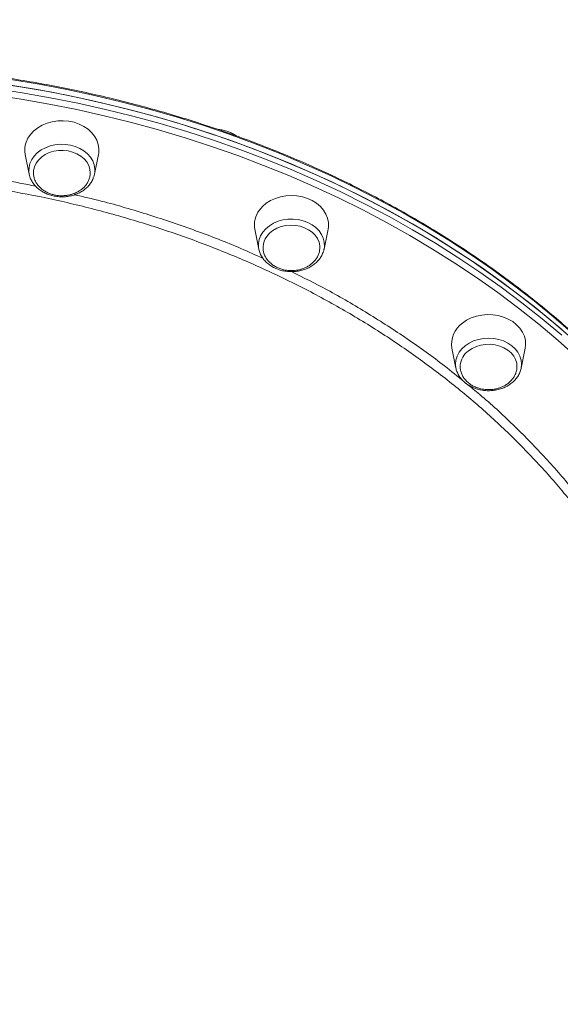
# Model space of a CAD drawing. Units: millimetres. Extents: x -10671 to 33209, y -8276 to 4193.
# Drawn here: x 12250 to 12483, y 2570 to 2995 of the extents above; entities that cross this region are included whole.
import ezdxf

# ---------------------------------------------------------------- set-up
doc = ezdxf.new("R2010")
doc.units = ezdxf.units.MM

msp = doc.modelspace()

# ---------------------------------------------------------------- linework, layer by layer
at = {"color": 7, "linetype": 'Continuous', "lineweight": 15}
for p, q in [((12252.21, 2936.96), (12253.94, 2928.4)), ((12282.09, 2928.4), (12283.81, 2936.96)), ((12282.09, 2928.4), (12281.78, 2927.25)), ((12351.33, 2904.63), (12353.06, 2896.07)), ((12381.21, 2896.07), (12382.94, 2904.63)), ((12353.06, 2896.07), (12353.03, 2896.25)), ((12381.21, 2896.07), (12381.16, 2895.85)), ((12436.45, 2853.21), (12438.18, 2844.64)), ((12466.33, 2844.64), (12468.06, 2853.21))]:
    msp.add_line(p, q, dxfattribs=at)
at = {"color": 8, "linetype": 'Continuous', "lineweight": 15, "flags": 128}
for points in [[(12488.82, 2859.43), (12480.49, 2866.66), (12471.91, 2873.7), (12463.08, 2880.55), (12454, 2887.19), (12444.69, 2893.63), (12435.15, 2899.86), (12425.39, 2905.88), (12415.41, 2911.67), (12405.23, 2917.24), (12394.85, 2922.58), (12384.29, 2927.68), (12373.54, 2932.54), (12362.62, 2937.16), (12351.54, 2941.54), (12340.31, 2945.67), (12328.93, 2949.54), (12317.42, 2953.15), (12305.78, 2956.51), (12294.02, 2959.61), (12282.16, 2962.44), (12270.2, 2965), (12258.15, 2967.3), (12246.03, 2969.32)], [(12238.7, 2965.48), (12250.87, 2963.62), (12262.97, 2961.48), (12274.98, 2959.08), (12286.9, 2956.41), (12298.72, 2953.47), (12310.43, 2950.27), (12322.02, 2946.81), (12333.48, 2943.09), (12344.8, 2939.12), (12355.98, 2934.89), (12366.99, 2930.42), (12377.84, 2925.7), (12388.52, 2920.74), (12399.01, 2915.54), (12409.31, 2910.11), (12419.41, 2904.46), (12429.3, 2898.58), (12438.98, 2892.47), (12448.43, 2886.16), (12457.65, 2879.64), (12466.63, 2872.91), (12475.36, 2865.98), (12483.84, 2858.87)], [(12490.55, 2849.3), (12482.37, 2856.57), (12473.92, 2863.66), (12465.23, 2870.55), (12456.29, 2877.25), (12447.11, 2883.74), (12437.71, 2890.03), (12428.08, 2896.1), (12418.23, 2901.95), (12408.18, 2907.59), (12397.92, 2912.99), (12387.48, 2918.16), (12376.85, 2923.1), (12366.05, 2927.8), (12355.09, 2932.25), (12343.96, 2936.46), (12332.69, 2940.41), (12321.29, 2944.11), (12309.75, 2947.56), (12298.09, 2950.74), (12286.33, 2953.67), (12274.46, 2956.33), (12262.5, 2958.72), (12250.46, 2960.84), (12238.35, 2962.69)], [(12253.94, 2928.4), (12253.78, 2929.57), (12253.84, 2931.33), (12254.25, 2933.06), (12254.99, 2934.72), (12256.06, 2936.27), (12257.42, 2937.67), (12259.04, 2938.88), (12260.89, 2939.88), (12262.9, 2940.63), (12265.05, 2941.13), (12267.26, 2941.36), (12269.5, 2941.32), (12271.7, 2941), (12273.81, 2940.41), (12275.77, 2939.57), (12277.55, 2938.5), (12279.09, 2937.22), (12280.35, 2935.77), (12281.32, 2934.18), (12281.95, 2932.49), (12282.24, 2930.75), (12282.18, 2928.99), (12282.09, 2928.4)], [(12353.03, 2896.25), (12352.96, 2896.66), (12352.9, 2898.42), (12353.2, 2900.16), (12353.83, 2901.85), (12354.79, 2903.44), (12356.06, 2904.89), (12357.6, 2906.17), (12359.37, 2907.24), (12361.34, 2908.08), (12363.45, 2908.67), (12365.65, 2908.99), (12367.88, 2909.03), (12370.1, 2908.8), (12372.24, 2908.3), (12374.26, 2907.55), (12376.1, 2906.55), (12377.73, 2905.34), (12379.09, 2903.94), (12380.16, 2902.39), (12380.9, 2900.73), (12381.31, 2899), (12381.37, 2897.24), (12381.21, 2896.07)], [(12438.18, 2844.64), (12438.18, 2844.65), (12438.01, 2846.4), (12438.18, 2848.16), (12438.7, 2849.87), (12439.56, 2851.5), (12440.73, 2853), (12442.18, 2854.34), (12443.88, 2855.48), (12445.79, 2856.4), (12447.85, 2857.07), (12450.03, 2857.48), (12452.26, 2857.62), (12454.49, 2857.48), (12456.66, 2857.07), (12458.73, 2856.4), (12460.63, 2855.48), (12462.33, 2854.34), (12463.79, 2853), (12464.95, 2851.5), (12465.81, 2849.87), (12466.33, 2848.16), (12466.51, 2846.4), (12466.33, 2844.65), (12466.33, 2844.64)]]:
    msp.add_lwpolyline(points, dxfattribs=at)
at = {"color": 7, "linetype": 'Continuous', "lineweight": 15, "flags": 128}
for points in [[(12238.7, 2967.94), (12250.87, 2966.08), (12262.97, 2963.95), (12274.98, 2961.55), (12286.9, 2958.88), (12298.72, 2955.94), (12310.43, 2952.74), (12322.02, 2949.28), (12333.48, 2945.56), (12344.8, 2941.58), (12355.98, 2937.36), (12366.99, 2932.89), (12377.84, 2928.17), (12388.52, 2923.21), (12399.01, 2918.01), (12409.31, 2912.58), (12419.41, 2906.92), (12429.3, 2901.04), (12438.98, 2894.94), (12448.43, 2888.63), (12457.65, 2882.1), (12466.63, 2875.37), (12475.36, 2868.45), (12483.84, 2861.33)], [(12488.82, 2856.96), (12480.49, 2864.19), (12471.91, 2871.23), (12463.08, 2878.08), (12454, 2884.73), (12444.69, 2891.17), (12435.15, 2897.4), (12425.39, 2903.41), (12415.41, 2909.2), (12405.23, 2914.77), (12394.85, 2920.11), (12384.29, 2925.21), (12373.54, 2930.08), (12362.62, 2934.7), (12351.54, 2939.07), (12340.31, 2943.2), (12328.93, 2947.07), (12317.42, 2950.69), (12305.78, 2954.05), (12294.02, 2957.14), (12282.16, 2959.97), (12270.2, 2962.54), (12258.15, 2964.83), (12246.03, 2966.86)], [(12283.81, 2936.96), (12283.91, 2937.53), (12284, 2939.41), (12283.73, 2941.28), (12283.11, 2943.1), (12282.16, 2944.83), (12280.88, 2946.42), (12279.32, 2947.85), (12277.51, 2949.08), (12275.49, 2950.08), (12273.3, 2950.83), (12270.99, 2951.32), (12268.61, 2951.53), (12266.22, 2951.46), (12263.87, 2951.11), (12261.61, 2950.49), (12259.5, 2949.61), (12257.57, 2948.49), (12255.88, 2947.16), (12254.46, 2945.64), (12253.35, 2943.98), (12252.56, 2942.2)], [(12280.28, 2929.04), (12280.11, 2930.64), (12279.6, 2932.23), (12278.76, 2933.73), (12277.61, 2935.09), (12276.18, 2936.28), (12274.52, 2937.26), (12272.66, 2938.01), (12270.68, 2938.5), (12268.62, 2938.72), (12266.54, 2938.66), (12264.5, 2938.33), (12262.57, 2937.73), (12260.79, 2936.88), (12259.22, 2935.81), (12257.9, 2934.54), (12256.87, 2933.12), (12256.16, 2931.57)], [(12256.16, 2931.57), (12255.8, 2929.96), (12255.77, 2928.52)], [(12382.94, 2904.63), (12383.09, 2905.67), (12383.09, 2907.55), (12382.73, 2909.41), (12382.03, 2911.21), (12380.99, 2912.91), (12379.65, 2914.46), (12378.02, 2915.84), (12376.15, 2917.02), (12374.08, 2917.96), (12371.85, 2918.65), (12369.52, 2919.07), (12367.14, 2919.21), (12364.75, 2919.07), (12362.42, 2918.65), (12360.19, 2917.96), (12358.12, 2917.02), (12356.25, 2915.84), (12354.63, 2914.46), (12353.28, 2912.91)], [(12379.4, 2897.05), (12379.37, 2897.43), (12379.05, 2899.05), (12378.38, 2900.6), (12377.39, 2902.04), (12376.11, 2903.33), (12374.57, 2904.43), (12372.81, 2905.31), (12370.89, 2905.94), (12368.87, 2906.31), (12366.79, 2906.4), (12364.72, 2906.22), (12362.72, 2905.76), (12360.85, 2905.04), (12359.16, 2904.09), (12357.7, 2902.92), (12356.51, 2901.58)], [(12468.06, 2853.21), (12468.25, 2854.71), (12468.16, 2856.59), (12467.71, 2858.44), (12466.92, 2860.22), (12465.8, 2861.88), (12464.38, 2863.4), (12462.69, 2864.73), (12460.77, 2865.85), (12458.66, 2866.73), (12456.4, 2867.35), (12454.05, 2867.7), (12451.66, 2867.77), (12449.28, 2867.56), (12446.97, 2867.07), (12444.78, 2866.32), (12442.76, 2865.32), (12440.94, 2864.09)], [(12464.52, 2845.36), (12464.39, 2846.75), (12463.91, 2848.34), (12463.09, 2849.85), (12461.96, 2851.23), (12460.55, 2852.43), (12458.91, 2853.43), (12457.07, 2854.2), (12455.09, 2854.71), (12453.04, 2854.96), (12450.96, 2854.92), (12448.91, 2854.61), (12446.97, 2854.03), (12445.17, 2853.2), (12443.58, 2852.15)]]:
    msp.add_lwpolyline(points, dxfattribs=at)
at = {"color": 7, "linetype": 'Continuous', "lineweight": 15}
for centre, radius, start, end in [((12161.64, 3011.31), 436, 350.2332, 90), ((12262.03, 2938.94), 10.01, 161.016, 191.3962), ((12361.52, 2906.61), 10.37, 142.5802, 190.9561), ((12363.05, 2896.65), 8.19, 143.0166, 177.3307), ((12447.22, 2855.13), 10.94, 125.0229, 190.1552), ((12448.75, 2845.05), 8.78, 126.0698, 174.5104)]:
    msp.add_arc(centre, radius, start, end, dxfattribs=at)
at = {"color": 8, "linetype": 'Continuous', "lineweight": 15}
msp.add_arc((12161.64, 3011.31), 434, 350.8749, 90, dxfattribs=at)
at = {"color": 7, "linetype": 'Continuous', "lineweight": 15}
for points, knots in [([(12586.22, 2957.25), (12586.21, 2957.28), (12585.37, 2960.32), (12583.4, 2966.32), (12580.3, 2975.25), (12576.86, 2984.1), (12573.13, 2992.87), (12569.09, 3001.56), (12564.77, 3010.17), (12560.15, 3018.67), (12555.24, 3027.08), (12550.04, 3035.38), (12544.57, 3043.57), (12538.81, 3051.64), (12532.78, 3059.58), (12526.49, 3067.39), (12519.93, 3075.06), (12513.11, 3082.6), (12506.03, 3089.98), (12498.7, 3097.22), (12491.13, 3104.29), (12483.33, 3111.2), (12475.28, 3117.95), (12467.01, 3124.52), (12458.52, 3130.91), (12449.82, 3137.12), (12440.9, 3143.14), (12431.78, 3148.97), (12422.47, 3154.61), (12412.97, 3160.04), (12403.28, 3165.27), (12393.42, 3170.3), (12383.4, 3175.11), (12373.21, 3179.71), (12362.87, 3184.09), (12352.38, 3188.25), (12341.75, 3192.18), (12331, 3195.89), (12320.12, 3199.37), (12309.13, 3202.62), (12298.03, 3205.63), (12286.83, 3208.41), (12275.54, 3210.94), (12264.16, 3213.24), (12252.72, 3215.29), (12241.21, 3217.1), (12229.64, 3218.67), (12218.02, 3219.99), (12206.36, 3221.06), (12194.66, 3221.89), (12182.95, 3222.46), (12171.22, 3222.79), (12159.48, 3222.87), (12147.74, 3222.7), (12136.01, 3222.28), (12124.3, 3221.61), (12112.62, 3220.7), (12100.98, 3219.53), (12089.37, 3218.12), (12077.82, 3216.47), (12066.33, 3214.57), (12054.91, 3212.42), (12043.57, 3210.04), (12032.31, 3207.41), (12021.15, 3204.55), (12010.09, 3201.45), (11999.14, 3198.12), (11988.3, 3194.55), (11977.59, 3190.76), (11967.02, 3186.74), (11956.58, 3182.5), (11946.29, 3178.04), (11936.16, 3173.36), (11926.2, 3168.47), (11916.4, 3163.37), (11906.78, 3158.06), (11897.35, 3152.55), (11888.1, 3146.84), (11879.06, 3140.94), (11870.22, 3134.85), (11861.59, 3128.57), (11853.18, 3122.11), (11844.99, 3115.48), (11837.04, 3108.67), (11829.31, 3101.7), (11821.83, 3094.56), (11814.6, 3087.27), (11807.61, 3079.83), (11800.89, 3072.24), (11794.42, 3064.52), (11788.22, 3056.65), (11782.3, 3048.66), (11776.64, 3040.55), (11771.27, 3032.32), (11766.18, 3023.98), (11761.38, 3015.53), (11756.86, 3006.98), (11752.64, 2998.35), (11748.72, 2989.62), (11745.1, 2980.82), (11741.77, 2971.94), (11738.78, 2962.99), (11736.78, 2956.58), (11735.88, 2953.15), (11735.77, 2952.73)], [0, 0, 0, 0, 0.000094, 0.010068, 0.020044, 0.030019, 0.039996, 0.049973, 0.059951, 0.069929, 0.079908, 0.089888, 0.099868, 0.10985, 0.119831, 0.129814, 0.139797, 0.14978, 0.159764, 0.169749, 0.179733, 0.189719, 0.199705, 0.209691, 0.219677, 0.229664, 0.23965, 0.249637, 0.259625, 0.269612, 0.2796, 0.289587, 0.299575, 0.309563, 0.319551, 0.329539, 0.339527, 0.349515, 0.359504, 0.369492, 0.37948, 0.389468, 0.399456, 0.409445, 0.419433, 0.429421, 0.439409, 0.449397, 0.459386, 0.469374, 0.479362, 0.48935, 0.499339, 0.509327, 0.519315, 0.529303, 0.539292, 0.54928, 0.559268, 0.569257, 0.579245, 0.589233, 0.599222, 0.60921, 0.619198, 0.629187, 0.639175, 0.649164, 0.659152, 0.669141, 0.679129, 0.689118, 0.699106, 0.709094, 0.719083, 0.729071, 0.739059, 0.749047, 0.759035, 0.769022, 0.77901, 0.788997, 0.798984, 0.808971, 0.818957, 0.828943, 0.838929, 0.848914, 0.858899, 0.868884, 0.878867, 0.888851, 0.898833, 0.908815, 0.918797, 0.928778, 0.938758, 0.948737, 0.958716, 0.968693, 0.978671, 0.988647, 0.998623, 1, 1, 1, 1]), ([(12587.5, 2706.11), (12587.29, 2706.89), (12586.28, 2710.68), (12584.16, 2717.44), (12581.13, 2726.38), (12577.77, 2735.25), (12574.31, 2743.57), (12571.2, 2750.45), (12567.94, 2757.28), (12564.27, 2764.52), (12559.61, 2773.02), (12554.67, 2781.42), (12549.45, 2789.7), (12543.94, 2797.88), (12538.16, 2805.93), (12532.1, 2813.86), (12525.77, 2821.66), (12519.18, 2829.32), (12512.33, 2836.83), (12505.23, 2844.2), (12497.87, 2851.42), (12490.28, 2858.48), (12482.44, 2865.37), (12474.37, 2872.09), (12466.08, 2878.64), (12457.57, 2885.02), (12448.84, 2891.2), (12439.9, 2897.21), (12430.76, 2903.01), (12421.42, 2908.63), (12411.9, 2914.04), (12402.2, 2919.25), (12392.32, 2924.25), (12382.27, 2929.04), (12372.07, 2933.61), (12361.71, 2937.97), (12351.21, 2942.1), (12340.56, 2946.01), (12329.79, 2949.7), (12318.9, 2953.15), (12307.9, 2956.37), (12296.79, 2959.36), (12285.58, 2962.11), (12274.28, 2964.62), (12262.9, 2966.89), (12251.44, 2968.91), (12239.92, 2970.7), (12228.35, 2972.24), (12216.72, 2973.53), (12205.06, 2974.57), (12193.36, 2975.37), (12181.64, 2975.92), (12169.91, 2976.22), (12158.17, 2976.27), (12146.44, 2976.07), (12134.71, 2975.63), (12123, 2974.93), (12111.33, 2973.99), (12099.68, 2972.8), (12088.09, 2971.36), (12076.54, 2969.67), (12065.06, 2967.75), (12053.65, 2965.58), (12042.32, 2963.16), (12031.07, 2960.51), (12019.92, 2957.62), (12008.86, 2954.5), (11997.93, 2951.14), (11987.1, 2947.55), (11976.41, 2943.73), (11965.85, 2939.69), (11955.43, 2935.43), (11945.16, 2930.94), (11935.05, 2926.24), (11925.1, 2921.32), (11915.32, 2916.2), (11905.72, 2910.87), (11896.31, 2905.34), (11887.09, 2899.61), (11878.07, 2893.68), (11869.25, 2887.57), (11860.65, 2881.27), (11852.26, 2874.79), (11844.1, 2868.14), (11836.17, 2861.31), (11828.47, 2854.32), (11821.02, 2847.17), (11813.81, 2839.86), (11806.85, 2832.4), (11800.16, 2824.8), (11793.72, 2817.06), (11787.55, 2809.18), (11781.65, 2801.17), (11776.03, 2793.05), (11770.69, 2784.8), (11765.63, 2776.45), (11760.86, 2767.99), (11756.38, 2759.44), (11752.19, 2750.79), (11748.3, 2742.05), (11744.71, 2733.24), (11741.45, 2724.35), (11739.34, 2718.27), (11738.41, 2715.13), (11738.38, 2715)], [0, 0, 0, 0, 0.002575, 0.012597, 0.02262, 0.032644, 0.042668, 0.051081, 0.056373, 0.066399, 0.076425, 0.086452, 0.09648, 0.106509, 0.116538, 0.126568, 0.136598, 0.146629, 0.156661, 0.166693, 0.176725, 0.186758, 0.196791, 0.206825, 0.216859, 0.226893, 0.236928, 0.246963, 0.256998, 0.267033, 0.277069, 0.287104, 0.29714, 0.307176, 0.317212, 0.327248, 0.337284, 0.34732, 0.357356, 0.367392, 0.377428, 0.387465, 0.397501, 0.407537, 0.417573, 0.427609, 0.437646, 0.447682, 0.457718, 0.467754, 0.47779, 0.487827, 0.497863, 0.507899, 0.517935, 0.527972, 0.538008, 0.548044, 0.55808, 0.568117, 0.578153, 0.588189, 0.598226, 0.608262, 0.618299, 0.628335, 0.638371, 0.648408, 0.658444, 0.668481, 0.678517, 0.688554, 0.69859, 0.708626, 0.718663, 0.728699, 0.738735, 0.748771, 0.758807, 0.768843, 0.778879, 0.788914, 0.798949, 0.808984, 0.819019, 0.829053, 0.839088, 0.849121, 0.859154, 0.869187, 0.879219, 0.889251, 0.899282, 0.909313, 0.919343, 0.929372, 0.939401, 0.949429, 0.959456, 0.969482, 0.979508, 0.989533, 0.999558, 1, 1, 1, 1]), ([(12343.43, 2944.91), (12342.97, 2945.23), (12341.96, 2945.92), (12340.18, 2946.72), (12338.19, 2947.34), (12336.59, 2947.67), (12335.67, 2947.71), (12335.46, 2947.72)], [0, 0, 0, 0, 0.2036405, 0.4441446, 0.6854603, 0.9272645, 1, 1, 1, 1]), ([(12253.94, 2928.54), (12254.02, 2928.12), (12254.22, 2927.12), (12254.89, 2925.62), (12255.87, 2924.09), (12257.12, 2922.69), (12258.62, 2921.46), (12260.32, 2920.43), (12262.2, 2919.61), (12264.22, 2919.02), (12266.32, 2918.69), (12268.46, 2918.61), (12270.59, 2918.8), (12272.67, 2919.24), (12274.65, 2919.93), (12276.48, 2920.86), (12278.12, 2922.01), (12279.55, 2923.35), (12280.68, 2924.86), (12281.4, 2926.12), (12281.63, 2926.88), (12281.68, 2927.07)], [0, 0, 0, 0, 0.039964, 0.093611, 0.147573, 0.201978, 0.256855, 0.312122, 0.367668, 0.423386, 0.479208, 0.535097, 0.591046, 0.64706, 0.703141, 0.759268, 0.815377, 0.871356, 0.927047, 0.982286, 1, 1, 1, 1]), ([(12255.78, 2928.48), (12255.84, 2927.99), (12255.96, 2926.95), (12256.53, 2925.47), (12257.36, 2924.06), (12258.41, 2922.81), (12259.67, 2921.71), (12261.1, 2920.8), (12262.62, 2920.09), (12264.03, 2919.62), (12265.31, 2919.34), (12266.59, 2919.15), (12267.5, 2919.12), (12268.01, 2919.11)], [0, 0, 0, 0, 0.0961142, 0.2045878, 0.3040937, 0.4037601, 0.5033347, 0.6021611, 0.698421, 0.7876223, 0.8501417, 0.9168161, 1, 1, 1, 1]), ([(12268.01, 2919.11), (12268.68, 2919.13), (12269.62, 2919.17), (12270.99, 2919.39), (12272.16, 2919.67), (12273.51, 2920.14), (12274.85, 2920.77), (12276.15, 2921.58), (12277.36, 2922.57), (12278.41, 2923.72), (12279.27, 2925.02), (12279.88, 2926.44), (12280.23, 2927.8), (12280.24, 2928.68), (12280.24, 2929.04)], [0, 0, 0, 0, 0.105184, 0.149006, 0.221679, 0.297613, 0.379408, 0.465121, 0.553945, 0.64528, 0.73874, 0.834135, 0.931468, 1, 1, 1, 1]), ([(12354.91, 2897.05), (12354.9, 2896.8), (12354.84, 2896.01), (12355.09, 2894.67), (12355.64, 2893.14), (12356.48, 2891.73), (12357.53, 2890.48), (12358.8, 2889.39), (12360.23, 2888.47), (12361.74, 2887.76), (12363.15, 2887.3), (12364.44, 2887.01), (12365.72, 2886.82), (12366.63, 2886.79), (12367.14, 2886.78)], [0, 0, 0, 0, 0.046721, 0.14638, 0.24882, 0.342801, 0.436916, 0.530954, 0.624288, 0.715191, 0.799432, 0.858473, 0.921442, 1, 1, 1, 1]), ([(12367.14, 2886.78), (12367.8, 2886.8), (12368.74, 2886.84), (12370.12, 2887.06), (12371.29, 2887.34), (12372.64, 2887.81), (12373.98, 2888.44), (12375.28, 2889.25), (12376.48, 2890.24), (12377.53, 2891.39), (12378.39, 2892.69), (12379.01, 2894.11), (12379.38, 2895.59), (12379.38, 2896.59), (12379.38, 2897.07)], [0, 0, 0, 0, 0.10283, 0.145671, 0.216715, 0.290953, 0.370918, 0.454711, 0.54155, 0.630831, 0.722199, 0.81547, 0.910622, 1, 1, 1, 1]), ([(12353.03, 2896.26), (12353.16, 2895.69), (12353.42, 2894.56), (12354.2, 2892.95), (12355.24, 2891.44), (12356.55, 2890.08), (12358.1, 2888.89), (12359.85, 2887.9), (12361.76, 2887.13), (12363.8, 2886.6), (12365.91, 2886.32), (12368.05, 2886.3), (12370.18, 2886.54), (12372.24, 2887.04), (12374.19, 2887.78), (12375.98, 2888.76), (12377.58, 2889.96), (12378.94, 2891.34), (12380.03, 2892.88), (12380.78, 2894.39), (12381.03, 2895.4), (12381.13, 2895.84)], [0, 0, 0, 0, 0.051289, 0.103095, 0.155234, 0.207824, 0.260854, 0.31424, 0.367871, 0.421651, 0.475519, 0.529449, 0.583437, 0.637489, 0.691605, 0.745755, 0.799867, 0.853826, 0.907469, 0.960645, 1, 1, 1, 1]), ([(12440.05, 2845.93), (12440.02, 2845.57), (12439.95, 2844.68), (12440.21, 2843.24), (12440.76, 2841.71), (12441.6, 2840.3), (12442.66, 2839.06), (12443.92, 2837.96), (12445.35, 2837.04), (12446.86, 2836.33), (12448.27, 2835.87), (12449.56, 2835.58), (12450.84, 2835.39), (12451.75, 2835.37), (12452.26, 2835.35)], [0, 0, 0, 0, 0.064294, 0.162105, 0.262668, 0.354908, 0.447289, 0.539594, 0.63121, 0.720439, 0.803127, 0.86108, 0.922889, 1, 1, 1, 1]), ([(12438.21, 2844.56), (12438.22, 2844.51), (12438.3, 2843.87), (12438.75, 2842.71), (12439.56, 2841.11), (12440.69, 2839.64), (12442.06, 2838.32), (12443.66, 2837.18), (12445.45, 2836.25), (12447.4, 2835.54), (12449.46, 2835.07), (12451.59, 2834.86), (12453.73, 2834.91), (12455.84, 2835.22), (12457.88, 2835.78), (12459.79, 2836.59), (12461.54, 2837.63), (12463.08, 2838.87), (12464.38, 2840.3), (12465.38, 2841.87), (12466.03, 2843.31), (12466.21, 2844.23), (12466.27, 2844.56)], [0, 0, 0, 0, 0.005022, 0.056902, 0.108962, 0.161402, 0.214301, 0.267624, 0.321278, 0.375148, 0.429149, 0.483229, 0.537366, 0.591565, 0.64583, 0.700153, 0.754494, 0.808775, 0.862859, 0.916588, 0.969812, 1, 1, 1, 1]), ([(12452.26, 2835.35), (12452.92, 2835.38), (12453.86, 2835.41), (12455.24, 2835.64), (12456.41, 2835.92), (12457.76, 2836.38), (12459.1, 2837.01), (12460.4, 2837.82), (12461.6, 2838.81), (12462.65, 2839.96), (12463.51, 2841.26), (12464.13, 2842.69), (12464.49, 2844.07), (12464.49, 2844.97), (12464.49, 2845.36)], [0, 0, 0, 0, 0.104678, 0.14829, 0.22061, 0.296179, 0.377586, 0.462887, 0.551287, 0.642172, 0.735184, 0.830131, 0.926993, 1, 1, 1, 1]), ([(12325.07, 2074.06), (12326.61, 2075.97), (12329.71, 2079.8), (12334.08, 2085.84), (12338.27, 2092.1), (12342.22, 2098.58), (12345.95, 2105.27), (12349.45, 2112.17), (12352.71, 2119.27), (12355.75, 2126.57), (12358.54, 2134.06), (12361.1, 2141.74), (12363.41, 2149.61), (12365.49, 2157.64), (12367.32, 2165.85), (12368.9, 2174.22), (12370.24, 2182.75), (12371.33, 2191.42), (12372.17, 2200.25), (12372.76, 2209.21), (12373.1, 2218.3), (12373.2, 2227.52), (12373.04, 2236.86), (12372.63, 2246.31), (12371.98, 2255.86), (12371.07, 2265.51), (12369.92, 2275.26), (12368.52, 2285.08), (12366.88, 2294.99), (12364.99, 2304.96), (12362.86, 2314.99), (12360.48, 2325.08), (12357.87, 2335.22), (12355.01, 2345.4), (12351.93, 2355.61), (12348.6, 2365.84), (12345.05, 2376.1), (12341.27, 2386.36), (12337.26, 2396.63), (12333.03, 2406.89), (12328.58, 2417.14), (12323.91, 2427.38), (12319.03, 2437.58), (12313.94, 2447.76), (12308.65, 2457.89), (12303.15, 2467.97), (12297.45, 2478), (12291.56, 2487.97), (12285.48, 2497.86), (12279.22, 2507.68), (12272.77, 2517.42), (12266.15, 2527.06), (12259.36, 2536.6), (12252.4, 2546.04), (12245.28, 2555.37), (12238, 2564.58), (12230.57, 2573.66), (12223, 2582.61), (12215.28, 2591.43), (12207.43, 2600.09), (12199.46, 2608.61), (12191.36, 2616.97), (12183.14, 2625.17), (12174.81, 2633.19), (12166.38, 2641.05), (12157.84, 2648.72), (12149.22, 2656.2), (12140.5, 2663.5), (12131.71, 2670.59), (12122.84, 2677.49), (12113.9, 2684.17), (12104.91, 2690.65), (12095.86, 2696.91), (12086.75, 2702.94), (12077.61, 2708.76), (12068.43, 2714.34), (12059.23, 2719.68), (12050, 2724.79), (12040.76, 2729.66), (12031.5, 2734.28), (12022.25, 2738.66), (12013, 2742.78), (12003.76, 2746.65), (11994.54, 2750.26), (11985.35, 2753.61), (11976.18, 2756.7), (11967.06, 2759.52), (11957.98, 2762.07), (11948.95, 2764.36), (11939.97, 2766.37), (11931.07, 2768.12), (11922.23, 2769.58), (11913.47, 2770.78), (11904.79, 2771.7), (11896.21, 2772.34), (11887.72, 2772.7), (11879.33, 2772.79), (11871.05, 2772.6), (11862.89, 2772.13), (11854.85, 2771.39), (11846.93, 2770.37), (11839.15, 2769.07), (11831.5, 2767.5), (11824, 2765.66), (11816.65, 2763.54), (11809.45, 2761.16), (11802.43, 2758.49), (11796.76, 2756.13), (11793.51, 2754.56), (11792.48, 2754.07)], [0, 0, 0, 0, 0.009293, 0.01866, 0.028029, 0.0374, 0.046773, 0.056149, 0.065527, 0.074907, 0.08429, 0.093675, 0.103062, 0.112451, 0.121842, 0.131234, 0.140628, 0.150023, 0.159419, 0.168815, 0.178213, 0.187611, 0.19701, 0.206409, 0.215808, 0.225207, 0.234607, 0.244006, 0.253406, 0.262806, 0.272205, 0.281604, 0.291004, 0.300402, 0.309801, 0.3192, 0.328598, 0.337997, 0.347394, 0.356792, 0.36619, 0.375587, 0.384984, 0.394382, 0.403778, 0.413175, 0.422572, 0.431968, 0.441365, 0.450761, 0.460157, 0.469553, 0.478949, 0.488345, 0.497741, 0.507137, 0.516534, 0.52593, 0.535326, 0.544722, 0.554118, 0.563514, 0.572911, 0.582307, 0.591704, 0.6011, 0.610497, 0.619894, 0.629292, 0.638689, 0.648087, 0.657484, 0.666882, 0.676281, 0.685679, 0.695078, 0.704477, 0.713876, 0.723275, 0.732675, 0.742075, 0.751475, 0.760875, 0.770275, 0.779676, 0.789076, 0.798476, 0.807877, 0.817277, 0.826677, 0.836076, 0.845475, 0.854873, 0.864271, 0.873667, 0.883063, 0.892457, 0.90185, 0.911242, 0.920631, 0.930019, 0.939404, 0.948787, 0.958168, 0.967547, 0.976923, 0.986296, 0.995668, 1, 1, 1, 1]), ([(12370.2, 2182.81), (12373.67, 2186.69), (12380.6, 2194.45), (12390.64, 2206.31), (12400.4, 2218.29), (12409.86, 2230.41), (12419, 2242.65), (12427.84, 2255.02), (12436.37, 2267.51), (12444.59, 2280.11), (12452.5, 2292.82), (12460.1, 2305.64), (12467.38, 2318.56), (12474.35, 2331.57), (12481.01, 2344.68), (12487.35, 2357.87), (12493.37, 2371.15), (12499.08, 2384.5), (12504.48, 2397.93), (12509.55, 2411.43), (12514.31, 2425), (12518.76, 2438.62), (12522.89, 2452.31), (12526.7, 2466.04), (12530.19, 2479.82), (12533.36, 2493.65), (12536.22, 2507.51), (12538.76, 2521.41), (12540.98, 2535.34), (12542.88, 2549.29), (12544.47, 2563.26), (12545.74, 2577.25), (12546.7, 2591.24), (12547.32, 2605.25), (12547.59, 2615.95), (12547.61, 2621.99), (12547.61, 2623.35)], [0, 0, 0, 0, 0.032043, 0.063937, 0.095676, 0.127259, 0.158688, 0.189964, 0.221089, 0.252065, 0.282896, 0.313585, 0.344137, 0.374554, 0.404843, 0.435006, 0.465051, 0.49498, 0.524801, 0.554517, 0.584135, 0.61366, 0.643098, 0.672453, 0.701733, 0.730941, 0.760085, 0.789168, 0.818198, 0.84718, 0.876118, 0.90502, 0.93389, 0.962734, 0.991557, 1, 1, 1, 1])]:
    msp.add_open_spline(points, degree=3, knots=knots, dxfattribs=at)
at = {"color": 8, "linetype": 'Continuous', "lineweight": 15}
for points, knots in [([(12170.84, 2932.45), (12174.59, 2932.4), (12185.17, 2932.24), (12202.53, 2931.06), (12222.83, 2928.95), (12240.93, 2926.39), (12252.12, 2924.15), (12256.7, 2923.24)], [0, 0, 0, 0, 0.129571, 0.365434, 0.601297, 0.836833, 1, 1, 1, 1]), ([(12543.92, 2665.9), (12543.19, 2669.95), (12541.45, 2679.73), (12537.28, 2695.04), (12531.6, 2711.79), (12524.74, 2728.1), (12516.8, 2743.92), (12507.86, 2759.23), (12497.75, 2774.27), (12486.48, 2788.98), (12474.04, 2803.29), (12460.72, 2816.89), (12446.58, 2829.76), (12431.7, 2841.87), (12415.85, 2853.43), (12399.03, 2864.37), (12381.28, 2874.63), (12362.99, 2884), (12344.23, 2892.45), (12325.1, 2900), (12305.28, 2906.78), (12284.81, 2912.72), (12263.74, 2917.78), (12242.93, 2921.77), (12222.47, 2924.77), (12202.36, 2926.88), (12182.06, 2928.15), (12161.32, 2928.58), (12140.24, 2928.12), (12118.91, 2926.72), (12097.51, 2924.37), (12076.11, 2921.04), (12054.78, 2916.72), (12033.99, 2911.5), (12013.81, 2905.43), (11994.27, 2898.55), (11975.06, 2890.75), (11956.26, 2882.03), (11937.95, 2872.4), (11920.53, 2862.05), (11904.04, 2851.06), (11888.49, 2839.47), (11873.64, 2827.11), (11859.57, 2813.98), (11846.33, 2800.12), (11834.28, 2785.8), (11825.15, 2773.79), (11820.44, 2766.47), (11818.96, 2764.15)], [0, 0, 0, 0, 0.015986, 0.038546, 0.061125, 0.083686, 0.10561, 0.127551, 0.149474, 0.172035, 0.194614, 0.217175, 0.239099, 0.261039, 0.282963, 0.305524, 0.328103, 0.350664, 0.372588, 0.394529, 0.416453, 0.439013, 0.461593, 0.484153, 0.504864, 0.525575, 0.546518, 0.56746, 0.589385, 0.611326, 0.633251, 0.655812, 0.678392, 0.700954, 0.722879, 0.74482, 0.766745, 0.789306, 0.811886, 0.834448, 0.856373, 0.878315, 0.90024, 0.922801, 0.945382, 0.967943, 0.989868, 1, 1, 1, 1]), ([(12273.48, 2919.57), (12277.34, 2918.67), (12288.22, 2916.14), (12305.7, 2910.98), (12325.81, 2904.15), (12342.25, 2897.82), (12351.73, 2893.48), (12354.91, 2892.02)], [0, 0, 0, 0, 0.136218, 0.382895, 0.629571, 0.875852, 1, 1, 1, 1]), ([(12367.1, 2886.35), (12372.29, 2883.76), (12383.64, 2878.09), (12400.32, 2868.37), (12417.22, 2857.39), (12431.08, 2847.49), (12438.94, 2841), (12441.76, 2838.68)], [0, 0, 0, 0, 0.19119, 0.418207, 0.645588, 0.872968, 1, 1, 1, 1]), ([(12442.6, 2837.99), (12444.57, 2836.42), (12451.64, 2830.76), (12462.88, 2820.33), (12476.26, 2806.74), (12488.61, 2792.52), (12499.97, 2777.76), (12510.26, 2762.53), (12519.45, 2746.9), (12527.49, 2730.9), (12534.35, 2714.57), (12540.04, 2697.94), (12544.54, 2681.05), (12547.86, 2663.99), (12549.95, 2646.85), (12550.82, 2629.66), (12550.41, 2612.46), (12548.85, 2595.28), (12546.79, 2583.9), (12545.75, 2578.2)], [0, 0, 0, 0, 0.02351, 0.084392, 0.145274, 0.206348, 0.26752, 0.328691, 0.389765, 0.450647, 0.511529, 0.572603, 0.633774, 0.694946, 0.75602, 0.816901, 0.877783, 0.938857, 1, 1, 1, 1])]:
    msp.add_open_spline(points, degree=3, knots=knots, dxfattribs=at)

doc.saveas('drawing.dxf')
